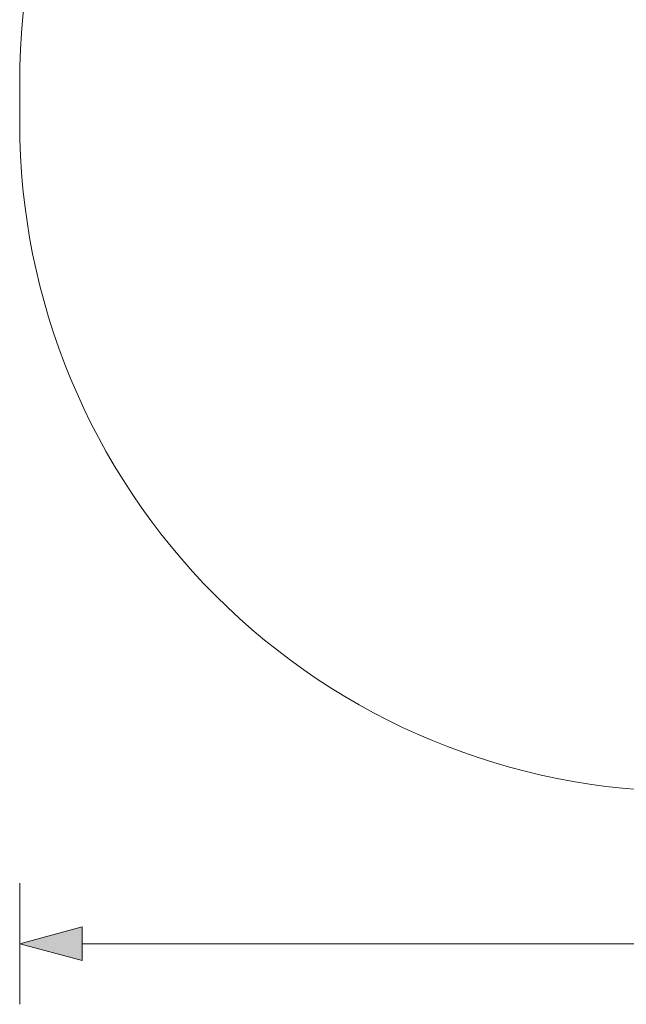
# Model space of a CAD drawing. Units: millimetres. Extents: x 13548 to 19523, y 3304 to 6871.
# Drawn here: x 13548 to 14909, y 3304 to 5513 of the extents above; entities that cross this region are included whole.
import ezdxf

# ---------------------------------------------------------------- set-up
doc = ezdxf.new("R2010")
doc.units = ezdxf.units.MM
doc.header["$MEASUREMENT"] = 0
doc.linetypes.add('Wipeout_Contour', pattern=[1000, 0, -1000])
doc.layers.add('STREFA', color=7, linetype='Continuous')
doc.layers.add('STREFA_Nr_pióra__7', color=7, linetype='Continuous', lineweight=18)
doc.styles.add('GENERATED_STYLE_1', font='txt')
doc.dimstyles.new('GENERATED_STYLE__1', dxfattribs={"dimtxt": 150, "dimasz": 137.681159, "dimexe": 0.18, "dimexo": 0, "dimgap": 0.09, "dimtad": 1, "dimtih": 1, "dimtoh": 1, "dimdec": 0, "dimlfac": 0.1, "dimzin": 0, "dimdsep": 46, "dimtxsty": 'GENERATED_STYLE_1', "dimblk": 'ARROWHEAD_5', "dimblk1": 'ARROWHEAD_5', "dimblk2": 'ARROWHEAD_5', "dimcen": 0.09, "dimclrd": 7, "dimclre": 7, "dimclrt": 7, "dimazin": 0, "dimtfac": 1, "dimtdec": 4, "dimtmove": 0, "dimatfit": 3, "dimfxl": 0, "dimtolj": 1, "dimtzin": 0, "dimarcsym": 0})

# ---------------------------------------------------------------- blocks, each defined once
blk = doc.blocks.new('*D1')
at = {"layer": 'STREFA_Nr_pióra__7', "linetype": 'Continuous'}
for points in [[(13548, 3440.3), (13687.9, 3402.8), (13687.9, 3477.8)], [(19068, 3440.3), (18928, 3477.8), (18928, 3402.8)]]:
    blk.add_hatch(color=256, dxfattribs=at).paths.add_polyline_path(points)
for p, q in [((13548, 3304.4), (13548, 3576.1)), ((19068, 3304.4), (19068, 3576.1)), ((13548, 3440.3), (13687.9, 3477.8)), ((13687.9, 3477.8), (13687.9, 3402.8)), ((19068, 3440.3), (18928, 3477.8)), ((18928, 3402.8), (18928, 3477.8)), ((13548, 3440.3), (13687.9, 3402.8)), ((13687.9, 3440.3), (18928, 3440.3)), ((19068, 3440.3), (18928, 3402.8))]:
    blk.add_line(p, q, dxfattribs=at)
at = {"color": 254, "linetype": 'Wipeout_Contour', "lineweight": 0, "ltscale": 66756.685789}
blk.add_wipeout([(16119.9, 3452.9), (16496.1, 3452.9), (16496.1, 3637.6), (16119.9, 3637.6)], dxfattribs=at).dxf.layer = 'STREFA'
at = {"layer": 'STREFA_Nr_pióra__7', "insert": (16137.2, 3470.3), "char_height": 150, "attachment_point": 7, "style": 'GENERATED_STYLE_1'}
blk.add_mtext('\\A1;{\\fArial|b0|i0|c238|p38;552}', dxfattribs=at)
blk = doc.blocks.new('ARROWHEAD_5')
at = {"color": 0, "linetype": 'Continuous', "lineweight": 0}
blk.add_line((0, 0), (-1, 0), dxfattribs=at)
blk.add_solid([(-1, 0.2679), (0, 0), (-1, -0.2679), (-1, 0.2679)], dxfattribs=at)

msp = doc.modelspace()

# ---------------------------------------------------------------- linework, layer by layer
at = {"layer": 'STREFA_Nr_pióra__7', "linetype": 'Continuous', "flags": 128}
msp.add_lwpolyline([(13548, 5371.5, -0.414214), (15048, 6871.5), (17568, 6871.5, -0.414214), (19068, 5371.5), (19068, 5281.7, -0.414214), (17568, 3781.7), (15048, 3781.7, -0.414214), (13548, 5281.7)], format="xyb", close=True, dxfattribs=at)

# ---------------------------------------------------------------- next in the draw order: dimensions: what is measured, and where the dimension line sits
at = {"layer": 'STREFA', "linetype": 'Continuous'}
dim = msp.add_linear_dim(base=(19068, 3440.3), p1=(13548, 5326.6), p2=(19068, 5326.6), dimstyle='GENERATED_STYLE__1', dxfattribs=at)
dim.commit()
dim.dimension.update_dxf_attribs({"geometry": '*D1', "text_midpoint": (16308, 3545.3), "dimtype": 160})

doc.saveas('drawing.dxf')
